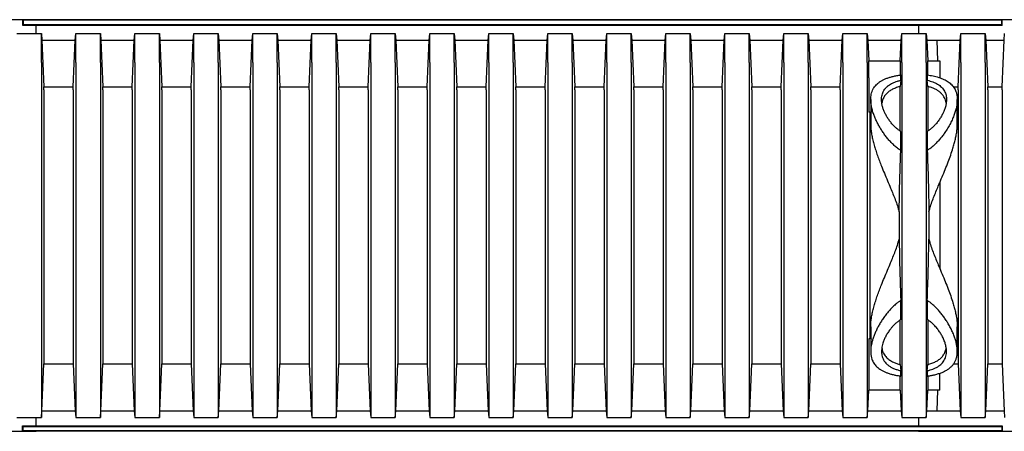
# Model space of a CAD drawing. Units: millimetres. Extents: x 349 to 14763, y 245 to 8947.
# Drawn here: x 12236 to 12910, y 3939 to 4221 of the extents above; entities that cross this region are included whole.
import ezdxf

# ---------------------------------------------------------------- set-up
doc = ezdxf.new("R2010")
doc.units = ezdxf.units.MM
doc.header["$LTSCALE"] = 35

msp = doc.modelspace()

# ---------------------------------------------------------------- linework, layer by layer
at = {"color": 7, "linetype": 'Continuous', "lineweight": 25}
for p, q in [((12238.25, 4220.65), (12175.28, 4220.65)), ((12247.51, 4220.65), (12232.7, 4220.65)), ((12238.25, 4220.65), (12238.25, 4216.94)), ((12238.58, 4220.32), (12238.25, 4220.65)), ((12908.71, 4220.65), (12238.25, 4220.65)), ((12238.58, 4220.32), (12238.58, 4217.27)), ((12908.38, 4220.32), (12238.58, 4220.32)), ((12914.26, 4220.65), (12851.29, 4220.65)), ((12908.38, 4220.32), (12908.71, 4220.65)), ((12908.38, 4217.27), (12908.38, 4220.32)), ((12908.71, 4216.94), (12908.71, 4220.65)), ((12923.52, 4220.65), (12908.71, 4220.65)), ((12238.58, 4217.27), (12238.25, 4216.94)), ((12238.25, 4216.94), (12908.71, 4216.94)), ((12238.58, 4217.27), (12908.38, 4217.27)), ((12247.51, 4211.13), (12247.51, 4216.94)), ((12851.29, 4216.94), (12851.29, 4211.13)), ((12908.38, 4217.27), (12908.71, 4216.94)), ((12234.3, 4211.13), (12251.09, 4211.13)), ((12251.09, 4191.35), (12251.09, 4211.13)), ((12251.09, 4211.13), (12251.46, 4206.62)), ((12251.46, 4206.62), (12252.83, 4174.62)), ((12251.46, 4206.62), (12274.31, 4206.62)), ((12272.94, 4174.62), (12274.31, 4206.62)), ((12274.31, 4206.62), (12274.68, 4211.13)), ((12274.68, 4191.35), (12274.68, 4211.13)), ((12274.68, 4211.13), (12291.47, 4211.13)), ((12291.47, 4191.35), (12291.47, 4211.13)), ((12291.47, 4211.13), (12291.84, 4206.62)), ((12291.84, 4206.62), (12293.21, 4174.62)), ((12291.84, 4206.62), (12314.68, 4206.62)), ((12313.31, 4174.62), (12314.68, 4206.62)), ((12314.68, 4206.62), (12315.05, 4211.13)), ((12315.05, 4191.35), (12315.05, 4211.13)), ((12315.05, 4211.13), (12331.85, 4211.13)), ((12331.85, 4191.35), (12331.85, 4211.13)), ((12331.85, 4211.13), (12332.22, 4206.62)), ((12332.22, 4206.62), (12333.58, 4174.62)), ((12332.22, 4206.62), (12355.06, 4206.62)), ((12353.69, 4174.62), (12355.06, 4206.62)), ((12355.06, 4206.62), (12355.43, 4211.13)), ((12355.43, 4191.35), (12355.43, 4211.13)), ((12355.43, 4211.13), (12372.22, 4211.13)), ((12372.22, 4191.35), (12372.22, 4211.13)), ((12372.22, 4211.13), (12372.59, 4206.62)), ((12372.59, 4206.62), (12373.96, 4174.62)), ((12372.59, 4206.62), (12395.43, 4206.62)), ((12394.06, 4174.62), (12395.43, 4206.62)), ((12395.43, 4206.62), (12395.8, 4211.13)), ((12395.8, 4191.35), (12395.8, 4211.13)), ((12395.8, 4211.13), (12412.6, 4211.13)), ((12412.6, 4191.35), (12412.6, 4211.13)), ((12412.6, 4211.13), (12412.97, 4206.62)), ((12412.97, 4206.62), (12414.34, 4174.62)), ((12412.97, 4206.62), (12435.81, 4206.62)), ((12434.44, 4174.62), (12435.81, 4206.62)), ((12435.81, 4206.62), (12436.18, 4211.13)), ((12436.18, 4191.35), (12436.18, 4211.13)), ((12436.18, 4211.13), (12452.97, 4211.13)), ((12452.97, 4191.35), (12452.97, 4211.13)), ((12452.97, 4211.13), (12453.34, 4206.62)), ((12453.34, 4206.62), (12454.71, 4174.62)), ((12453.34, 4206.62), (12476.18, 4206.62)), ((12474.82, 4174.62), (12476.18, 4206.62)), ((12476.18, 4206.62), (12476.55, 4211.13)), ((12476.55, 4191.35), (12476.55, 4211.13)), ((12476.55, 4211.13), (12493.35, 4211.13)), ((12493.35, 4191.35), (12493.35, 4211.13)), ((12493.35, 4211.13), (12493.72, 4206.62)), ((12493.72, 4206.62), (12495.09, 4174.62)), ((12493.72, 4206.62), (12516.56, 4206.62)), ((12515.19, 4174.62), (12516.56, 4206.62)), ((12516.56, 4206.62), (12516.93, 4211.13)), ((12516.93, 4191.35), (12516.93, 4211.13)), ((12516.93, 4211.13), (12533.72, 4211.13)), ((12533.72, 4191.35), (12533.72, 4211.13)), ((12533.72, 4211.13), (12534.09, 4206.62)), ((12534.09, 4206.62), (12535.46, 4174.62)), ((12534.09, 4206.62), (12556.93, 4206.62)), ((12555.57, 4174.62), (12556.93, 4206.62)), ((12556.93, 4206.62), (12557.3, 4211.13)), ((12557.3, 4191.35), (12557.3, 4211.13)), ((12557.3, 4211.13), (12574.1, 4211.13)), ((12574.1, 4191.35), (12574.1, 4211.13)), ((12574.1, 4211.13), (12574.47, 4206.62)), ((12574.47, 4206.62), (12575.84, 4174.62)), ((12574.47, 4206.62), (12597.31, 4206.62)), ((12595.94, 4174.62), (12597.31, 4206.62)), ((12597.31, 4206.62), (12597.68, 4211.13)), ((12597.68, 4191.35), (12597.68, 4211.13)), ((12597.68, 4211.13), (12614.47, 4211.13)), ((12614.47, 4191.35), (12614.47, 4211.13)), ((12614.47, 4211.13), (12614.84, 4206.62)), ((12614.84, 4206.62), (12616.21, 4174.62)), ((12614.84, 4206.62), (12637.69, 4206.62)), ((12636.32, 4174.62), (12637.69, 4206.62)), ((12637.69, 4206.62), (12638.06, 4211.13)), ((12638.06, 4191.35), (12638.06, 4211.13)), ((12638.06, 4211.13), (12654.85, 4211.13)), ((12654.85, 4191.35), (12654.85, 4211.13)), ((12654.85, 4211.13), (12655.22, 4206.62)), ((12655.22, 4206.62), (12656.59, 4174.62)), ((12655.22, 4206.62), (12678.06, 4206.62)), ((12676.69, 4174.62), (12678.06, 4206.62)), ((12678.06, 4206.62), (12678.43, 4211.13)), ((12678.43, 4191.35), (12678.43, 4211.13)), ((12678.43, 4211.13), (12695.22, 4211.13)), ((12695.22, 4191.35), (12695.22, 4211.13)), ((12695.22, 4211.13), (12695.59, 4206.62)), ((12695.59, 4206.62), (12696.96, 4174.62)), ((12695.59, 4206.62), (12718.44, 4206.62)), ((12717.07, 4174.62), (12718.44, 4206.62)), ((12718.44, 4206.62), (12718.81, 4211.13)), ((12718.81, 4191.35), (12718.81, 4211.13)), ((12718.81, 4211.13), (12735.6, 4211.13)), ((12735.6, 4191.35), (12735.6, 4211.13)), ((12735.6, 4211.13), (12735.97, 4206.62)), ((12735.97, 4206.62), (12737.34, 4174.62)), ((12735.97, 4206.62), (12758.81, 4206.62)), ((12757.44, 4174.62), (12758.81, 4206.62)), ((12758.81, 4206.62), (12759.18, 4211.13)), ((12759.18, 4191.35), (12759.18, 4211.13)), ((12759.18, 4211.13), (12775.98, 4211.13)), ((12775.98, 4191.35), (12775.98, 4211.13)), ((12775.98, 4211.13), (12776.35, 4206.62)), ((12776.35, 4206.62), (12777.71, 4174.62)), ((12776.35, 4206.62), (12799.19, 4206.62)), ((12797.82, 4174.62), (12799.19, 4206.62)), ((12799.19, 4206.62), (12799.56, 4211.13)), ((12799.56, 4191.35), (12799.56, 4211.13)), ((12799.56, 4211.13), (12816.35, 4211.13)), ((12816.35, 4191.35), (12816.35, 4211.13)), ((12816.35, 4211.13), (12816.72, 4206.62)), ((12816.72, 4206.62), (12817.32, 4192.54)), ((12816.72, 4206.62), (12839.56, 4206.62)), ((12838.96, 4192.54), (12839.56, 4206.62)), ((12839.56, 4206.62), (12839.93, 4211.13)), ((12839.93, 4191.35), (12839.93, 4211.13)), ((12839.93, 4211.13), (12856.73, 4211.13)), ((12856.73, 4191.35), (12856.73, 4211.13)), ((12856.73, 4211.13), (12857.1, 4206.62)), ((12857.1, 4206.62), (12857.7, 4192.54)), ((12857.1, 4206.62), (12879.94, 4206.62)), ((12864.61, 4192.54), (12864.29, 4206.62)), ((12864.29, 4206.62), (12879.94, 4206.62)), ((12878.57, 4174.62), (12879.94, 4206.62)), ((12879.94, 4206.62), (12880.31, 4211.13)), ((12880.31, 4191.35), (12880.31, 4211.13)), ((12880.31, 4211.13), (12897.1, 4211.13)), ((12897.1, 4191.35), (12897.1, 4211.13)), ((12897.1, 4211.13), (12897.47, 4206.62)), ((12897.47, 4206.62), (12898.84, 4174.62)), ((12897.47, 4206.62), (12909.94, 4206.62)), ((12908.57, 4174.62), (12909.94, 4206.62)), ((12909.94, 4206.62), (12910.31, 4211.13)), ((12251.09, 4191.35), (12251.09, 3968.43)), ((12274.68, 4191.35), (12274.68, 3968.43)), ((12291.47, 4191.35), (12291.47, 3968.43)), ((12315.05, 4191.35), (12315.05, 3968.43)), ((12331.85, 4191.35), (12331.85, 3968.43)), ((12355.43, 4191.35), (12355.43, 3968.43)), ((12372.22, 4191.35), (12372.22, 3968.43)), ((12395.8, 4191.35), (12395.8, 3968.43)), ((12412.6, 4191.35), (12412.6, 3968.43)), ((12436.18, 4191.35), (12436.18, 3968.43)), ((12452.97, 4191.35), (12452.97, 3968.43)), ((12476.55, 4191.35), (12476.55, 3968.43)), ((12493.35, 4191.35), (12493.35, 3968.43)), ((12516.93, 4191.35), (12516.93, 3968.43)), ((12533.72, 4191.35), (12533.72, 3968.43)), ((12557.3, 4191.35), (12557.3, 3968.43)), ((12574.1, 4191.35), (12574.1, 3968.43)), ((12597.68, 4191.35), (12597.68, 3968.43)), ((12614.47, 4191.35), (12614.47, 3968.43)), ((12638.06, 4191.35), (12638.06, 3968.43)), ((12654.85, 4191.35), (12654.85, 3968.43)), ((12678.43, 4191.35), (12678.43, 3968.43)), ((12695.22, 4191.35), (12695.22, 3968.43)), ((12718.81, 4191.35), (12718.81, 3968.43)), ((12735.6, 4191.35), (12735.6, 3968.43)), ((12759.18, 4191.35), (12759.18, 3968.43)), ((12775.98, 4191.35), (12775.98, 3968.43)), ((12799.56, 4191.35), (12799.56, 3968.43)), ((12816.35, 4191.35), (12816.35, 3968.43)), ((12817.32, 4180.92), (12817.32, 4192.54)), ((12817.32, 4192.54), (12838.96, 4192.54)), ((12838.96, 4192.54), (12838.96, 4182.81)), ((12839.93, 4191.35), (12839.93, 3968.43)), ((12856.73, 4191.35), (12856.73, 3968.43)), ((12857.7, 4182.81), (12857.7, 4192.54)), ((12857.7, 4192.54), (12866.11, 4192.54)), ((12866.11, 4192.54), (12866.11, 4180.92)), ((12880.31, 4191.35), (12880.31, 3968.43)), ((12897.1, 4191.35), (12897.1, 3968.43)), ((12817.32, 4180.92), (12817.32, 4157.45)), ((12839.28, 4179.23), (12838.96, 4174.98)), ((12839.28, 4179.23), (12839.28, 4182.86)), ((12857.37, 4182.86), (12857.37, 4179.23)), ((12857.7, 4174.98), (12857.37, 4179.23)), ((12252.83, 4172.7), (12252.83, 4174.62)), ((12252.83, 4174.62), (12272.94, 4174.62)), ((12252.83, 4172.7), (12252.83, 3987.08)), ((12272.94, 4172.7), (12272.94, 4174.62)), ((12272.94, 4172.7), (12272.94, 3987.08)), ((12293.21, 4172.7), (12293.21, 4174.62)), ((12293.21, 4174.62), (12313.31, 4174.62)), ((12293.21, 4172.7), (12293.21, 3987.08)), ((12313.31, 4172.7), (12313.31, 4174.62)), ((12313.31, 4172.7), (12313.31, 3987.08)), ((12333.58, 4172.7), (12333.58, 4174.62)), ((12333.58, 4174.62), (12353.69, 4174.62)), ((12333.58, 4172.7), (12333.58, 3987.08)), ((12353.69, 4172.7), (12353.69, 4174.62)), ((12353.69, 4172.7), (12353.69, 3987.08)), ((12373.96, 4172.7), (12373.96, 4174.62)), ((12373.96, 4174.62), (12394.06, 4174.62)), ((12373.96, 4172.7), (12373.96, 3987.08)), ((12394.06, 4172.7), (12394.06, 4174.62)), ((12394.06, 4172.7), (12394.06, 3987.08)), ((12414.34, 4172.7), (12414.34, 4174.62)), ((12414.34, 4174.62), (12434.44, 4174.62)), ((12414.34, 4172.7), (12414.34, 3987.08)), ((12434.44, 4172.7), (12434.44, 4174.62)), ((12434.44, 4172.7), (12434.44, 3987.08)), ((12454.71, 4172.7), (12454.71, 4174.62)), ((12454.71, 4174.62), (12474.82, 4174.62)), ((12454.71, 4172.7), (12454.71, 3987.08)), ((12474.82, 4172.7), (12474.82, 4174.62)), ((12474.82, 4172.7), (12474.82, 3987.08)), ((12495.09, 4172.7), (12495.09, 4174.62)), ((12495.09, 4174.62), (12515.19, 4174.62)), ((12495.09, 4172.7), (12495.09, 3987.08)), ((12515.19, 4172.7), (12515.19, 4174.62)), ((12515.19, 4172.7), (12515.19, 3987.08)), ((12535.46, 4172.7), (12535.46, 4174.62)), ((12535.46, 4174.62), (12555.57, 4174.62)), ((12535.46, 4172.7), (12535.46, 3987.08)), ((12555.57, 4172.7), (12555.57, 4174.62)), ((12555.57, 4172.7), (12555.57, 3987.08)), ((12575.84, 4172.7), (12575.84, 4174.62)), ((12575.84, 4174.62), (12595.94, 4174.62)), ((12575.84, 4172.7), (12575.84, 3987.08)), ((12595.94, 4172.7), (12595.94, 4174.62)), ((12595.94, 4172.7), (12595.94, 3987.08)), ((12616.21, 4172.7), (12616.21, 4174.62)), ((12616.21, 4174.62), (12636.32, 4174.62)), ((12616.21, 4172.7), (12616.21, 3987.08)), ((12636.32, 4172.7), (12636.32, 4174.62)), ((12636.32, 4172.7), (12636.32, 3987.08)), ((12656.59, 4172.7), (12656.59, 4174.62)), ((12656.59, 4174.62), (12676.69, 4174.62)), ((12656.59, 4172.7), (12656.59, 3987.08)), ((12676.69, 4172.7), (12676.69, 4174.62)), ((12676.69, 4172.7), (12676.69, 3987.08)), ((12696.96, 4172.7), (12696.96, 4174.62)), ((12696.96, 4174.62), (12717.07, 4174.62)), ((12696.96, 4172.7), (12696.96, 3987.08)), ((12717.07, 4172.7), (12717.07, 4174.62)), ((12717.07, 4172.7), (12717.07, 3987.08)), ((12737.34, 4172.7), (12737.34, 4174.62)), ((12737.34, 4174.62), (12757.44, 4174.62)), ((12737.34, 4172.7), (12737.34, 3987.08)), ((12757.44, 4172.7), (12757.44, 4174.62)), ((12757.44, 4172.7), (12757.44, 3987.08)), ((12777.71, 4172.7), (12777.71, 4174.62)), ((12777.71, 4174.62), (12797.82, 4174.62)), ((12777.71, 4172.7), (12777.71, 3987.08)), ((12797.82, 4172.7), (12797.82, 4174.62)), ((12797.82, 4172.7), (12797.82, 3987.08)), ((12838.96, 4144.44), (12838.96, 4174.98)), ((12857.7, 4174.98), (12857.7, 4144.43)), ((12875.38, 4174.62), (12878.57, 4174.62)), ((12878.57, 4172.7), (12878.57, 4174.62)), ((12878.57, 4172.7), (12878.57, 3987.08)), ((12898.84, 4172.7), (12898.84, 4174.62)), ((12898.84, 4174.62), (12908.57, 4174.62)), ((12898.84, 4172.7), (12898.84, 3987.08)), ((12908.57, 4172.7), (12908.57, 4174.62)), ((12908.57, 4172.7), (12908.57, 3987.08)), ((12818.7, 4165.97), (12818.7, 4161.13)), ((12877.96, 4149.13), (12877.96, 4166)), ((12818.97, 4157.45), (12817.32, 4157.45)), ((12818.09, 4157.45), (12818.09, 4002.33)), ((12818.7, 4157.45), (12818.7, 4149.1)), ((12839.28, 4131.2), (12839.28, 4144.19)), ((12857.37, 4144.19), (12857.37, 4131.2)), ((12838.19, 4089.16), (12838.19, 4070.61)), ((12858.46, 4089.16), (12858.46, 4070.61)), ((12839.28, 4015.58), (12839.28, 4028.58)), ((12857.37, 4028.58), (12857.37, 4015.58)), ((12818.7, 4010.68), (12818.7, 4002.33)), ((12838.96, 3984.79), (12838.96, 4015.35)), ((12857.7, 4015.34), (12857.7, 3984.79)), ((12877.96, 3993.79), (12877.96, 4010.65)), ((12817.32, 4002.33), (12817.32, 3978.86)), ((12818.97, 4002.33), (12817.32, 4002.33)), ((12818.7, 3998.63), (12818.7, 3993.78)), ((12251.46, 3953.16), (12252.83, 3985.16)), ((12252.83, 3987.08), (12252.83, 3985.16)), ((12252.83, 3985.16), (12272.94, 3985.16)), ((12272.94, 3987.08), (12272.94, 3985.16)), ((12272.94, 3985.16), (12274.31, 3953.16)), ((12291.84, 3953.16), (12293.21, 3985.16)), ((12293.21, 3987.08), (12293.21, 3985.16)), ((12293.21, 3985.16), (12313.31, 3985.16)), ((12313.31, 3987.08), (12313.31, 3985.16)), ((12313.31, 3985.16), (12314.68, 3953.16)), ((12332.22, 3953.16), (12333.58, 3985.16)), ((12333.58, 3987.08), (12333.58, 3985.16)), ((12333.58, 3985.16), (12353.69, 3985.16)), ((12353.69, 3987.08), (12353.69, 3985.16)), ((12353.69, 3985.16), (12355.06, 3953.16)), ((12372.59, 3953.16), (12373.96, 3985.16)), ((12373.96, 3987.08), (12373.96, 3985.16)), ((12373.96, 3985.16), (12394.06, 3985.16)), ((12394.06, 3987.08), (12394.06, 3985.16)), ((12394.06, 3985.16), (12395.43, 3953.16)), ((12412.97, 3953.16), (12414.34, 3985.16)), ((12414.34, 3987.08), (12414.34, 3985.16)), ((12414.34, 3985.16), (12434.44, 3985.16)), ((12434.44, 3987.08), (12434.44, 3985.16)), ((12434.44, 3985.16), (12435.81, 3953.16)), ((12453.34, 3953.16), (12454.71, 3985.16)), ((12454.71, 3987.08), (12454.71, 3985.16)), ((12454.71, 3985.16), (12474.82, 3985.16)), ((12474.82, 3987.08), (12474.82, 3985.16)), ((12474.82, 3985.16), (12476.18, 3953.16)), ((12493.72, 3953.16), (12495.09, 3985.16)), ((12495.09, 3987.08), (12495.09, 3985.16)), ((12495.09, 3985.16), (12515.19, 3985.16)), ((12515.19, 3987.08), (12515.19, 3985.16)), ((12515.19, 3985.16), (12516.56, 3953.16)), ((12534.09, 3953.16), (12535.46, 3985.16)), ((12535.46, 3987.08), (12535.46, 3985.16)), ((12535.46, 3985.16), (12555.57, 3985.16)), ((12555.57, 3987.08), (12555.57, 3985.16)), ((12555.57, 3985.16), (12556.93, 3953.16)), ((12574.47, 3953.16), (12575.84, 3985.16)), ((12575.84, 3987.08), (12575.84, 3985.16)), ((12575.84, 3985.16), (12595.94, 3985.16)), ((12595.94, 3987.08), (12595.94, 3985.16)), ((12595.94, 3985.16), (12597.31, 3953.16)), ((12614.84, 3953.16), (12616.21, 3985.16)), ((12616.21, 3987.08), (12616.21, 3985.16)), ((12616.21, 3985.16), (12636.32, 3985.16)), ((12636.32, 3987.08), (12636.32, 3985.16)), ((12636.32, 3985.16), (12637.69, 3953.16)), ((12655.22, 3953.16), (12656.59, 3985.16)), ((12656.59, 3987.08), (12656.59, 3985.16)), ((12656.59, 3985.16), (12676.69, 3985.16)), ((12676.69, 3987.08), (12676.69, 3985.16)), ((12676.69, 3985.16), (12678.06, 3953.16)), ((12695.59, 3953.16), (12696.96, 3985.16)), ((12696.96, 3987.08), (12696.96, 3985.16)), ((12696.96, 3985.16), (12717.07, 3985.16)), ((12717.07, 3987.08), (12717.07, 3985.16)), ((12717.07, 3985.16), (12718.44, 3953.16)), ((12735.97, 3953.16), (12737.34, 3985.16)), ((12737.34, 3987.08), (12737.34, 3985.16)), ((12737.34, 3985.16), (12757.44, 3985.16)), ((12757.44, 3987.08), (12757.44, 3985.16)), ((12757.44, 3985.16), (12758.81, 3953.16)), ((12776.35, 3953.16), (12777.71, 3985.16)), ((12777.71, 3987.08), (12777.71, 3985.16)), ((12777.71, 3985.16), (12797.82, 3985.16)), ((12797.82, 3987.08), (12797.82, 3985.16)), ((12797.82, 3985.16), (12799.19, 3953.16)), ((12838.96, 3984.79), (12839.28, 3980.55)), ((12857.37, 3980.55), (12857.7, 3984.79)), ((12875.35, 3985.16), (12878.57, 3985.16)), ((12878.57, 3987.08), (12878.57, 3985.16)), ((12878.57, 3985.16), (12879.94, 3953.16)), ((12897.47, 3953.16), (12898.84, 3985.16)), ((12898.84, 3987.08), (12898.84, 3985.16)), ((12898.84, 3985.16), (12908.57, 3985.16)), ((12908.57, 3987.08), (12908.57, 3985.16)), ((12908.57, 3985.16), (12909.94, 3953.16)), ((12817.32, 3978.86), (12817.32, 3967.24)), ((12838.96, 3967.24), (12838.96, 3976.97)), ((12839.28, 3976.92), (12839.28, 3980.55)), ((12857.37, 3980.55), (12857.37, 3976.92)), ((12857.7, 3976.97), (12857.7, 3967.24)), ((12866.11, 3967.24), (12866.11, 3978.86)), ((12251.09, 3968.43), (12251.09, 3948.65)), ((12274.68, 3968.43), (12274.68, 3948.65)), ((12291.47, 3968.43), (12291.47, 3948.65)), ((12315.05, 3968.43), (12315.05, 3948.65)), ((12331.85, 3968.43), (12331.85, 3948.65)), ((12355.43, 3968.43), (12355.43, 3948.65)), ((12372.22, 3968.43), (12372.22, 3948.65)), ((12395.8, 3968.43), (12395.8, 3948.65)), ((12412.6, 3968.43), (12412.6, 3948.65)), ((12436.18, 3968.43), (12436.18, 3948.65)), ((12452.97, 3968.43), (12452.97, 3948.65)), ((12476.55, 3968.43), (12476.55, 3948.65)), ((12493.35, 3968.43), (12493.35, 3948.65)), ((12516.93, 3968.43), (12516.93, 3948.65)), ((12533.72, 3968.43), (12533.72, 3948.65)), ((12557.3, 3968.43), (12557.3, 3948.65)), ((12574.1, 3968.43), (12574.1, 3948.65)), ((12597.68, 3968.43), (12597.68, 3948.65)), ((12614.47, 3968.43), (12614.47, 3948.65)), ((12638.06, 3968.43), (12638.06, 3948.65)), ((12654.85, 3968.43), (12654.85, 3948.65)), ((12678.43, 3968.43), (12678.43, 3948.65)), ((12695.22, 3968.43), (12695.22, 3948.65)), ((12718.81, 3968.43), (12718.81, 3948.65)), ((12735.6, 3968.43), (12735.6, 3948.65)), ((12759.18, 3968.43), (12759.18, 3948.65)), ((12775.98, 3968.43), (12775.98, 3948.65)), ((12799.56, 3968.43), (12799.56, 3948.65)), ((12816.35, 3968.43), (12816.35, 3948.65)), ((12816.72, 3953.16), (12817.32, 3967.24)), ((12838.96, 3967.24), (12817.32, 3967.24)), ((12838.96, 3967.24), (12839.56, 3953.16)), ((12839.93, 3968.43), (12839.93, 3948.65)), ((12856.73, 3968.43), (12856.73, 3948.65)), ((12857.1, 3953.16), (12857.7, 3967.24)), ((12866.11, 3967.24), (12857.7, 3967.24)), ((12864.29, 3953.16), (12864.61, 3967.24)), ((12880.31, 3968.43), (12880.31, 3948.65)), ((12897.1, 3968.43), (12897.1, 3948.65)), ((12251.09, 3948.65), (12251.46, 3953.16)), ((12251.46, 3953.16), (12274.31, 3953.16)), ((12274.31, 3953.16), (12274.68, 3948.65)), ((12291.47, 3948.65), (12291.84, 3953.16)), ((12291.84, 3953.16), (12314.68, 3953.16)), ((12314.68, 3953.16), (12315.05, 3948.65)), ((12331.85, 3948.65), (12332.22, 3953.16)), ((12332.22, 3953.16), (12355.06, 3953.16)), ((12355.06, 3953.16), (12355.43, 3948.65)), ((12372.22, 3948.65), (12372.59, 3953.16)), ((12372.59, 3953.16), (12395.43, 3953.16)), ((12395.43, 3953.16), (12395.8, 3948.65)), ((12412.6, 3948.65), (12412.97, 3953.16)), ((12412.97, 3953.16), (12435.81, 3953.16)), ((12435.81, 3953.16), (12436.18, 3948.65)), ((12452.97, 3948.65), (12453.34, 3953.16)), ((12453.34, 3953.16), (12476.18, 3953.16)), ((12476.18, 3953.16), (12476.55, 3948.65)), ((12493.35, 3948.65), (12493.72, 3953.16)), ((12493.72, 3953.16), (12516.56, 3953.16)), ((12516.56, 3953.16), (12516.93, 3948.65)), ((12533.72, 3948.65), (12534.09, 3953.16)), ((12534.09, 3953.16), (12556.93, 3953.16)), ((12556.93, 3953.16), (12557.3, 3948.65)), ((12574.1, 3948.65), (12574.47, 3953.16)), ((12574.47, 3953.16), (12597.31, 3953.16)), ((12597.31, 3953.16), (12597.68, 3948.65)), ((12614.47, 3948.65), (12614.84, 3953.16)), ((12614.84, 3953.16), (12637.69, 3953.16)), ((12637.69, 3953.16), (12638.06, 3948.65)), ((12654.85, 3948.65), (12655.22, 3953.16)), ((12655.22, 3953.16), (12678.06, 3953.16)), ((12678.06, 3953.16), (12678.43, 3948.65)), ((12695.22, 3948.65), (12695.59, 3953.16)), ((12695.59, 3953.16), (12718.44, 3953.16)), ((12718.44, 3953.16), (12718.81, 3948.65)), ((12735.6, 3948.65), (12735.97, 3953.16)), ((12735.97, 3953.16), (12758.81, 3953.16)), ((12758.81, 3953.16), (12759.18, 3948.65)), ((12775.98, 3948.65), (12776.35, 3953.16)), ((12776.35, 3953.16), (12799.19, 3953.16)), ((12799.19, 3953.16), (12799.56, 3948.65)), ((12816.35, 3948.65), (12816.72, 3953.16)), ((12816.72, 3953.16), (12839.56, 3953.16)), ((12839.56, 3953.16), (12839.93, 3948.65)), ((12856.73, 3948.65), (12857.1, 3953.16)), ((12857.1, 3953.16), (12879.94, 3953.16)), ((12864.29, 3953.16), (12879.94, 3953.16)), ((12879.94, 3953.16), (12880.31, 3948.65)), ((12897.1, 3948.65), (12897.47, 3953.16)), ((12897.47, 3953.16), (12909.94, 3953.16)), ((12909.94, 3953.16), (12910.31, 3948.65)), ((12234.3, 3948.65), (12251.09, 3948.65)), ((12238.25, 3939.13), (12238.25, 3942.83)), ((12238.58, 3942.51), (12238.25, 3942.83)), ((12238.25, 3942.83), (12908.71, 3942.83)), ((12238.58, 3939.45), (12238.58, 3942.51)), ((12238.58, 3942.51), (12908.38, 3942.51)), ((12247.51, 3942.83), (12247.51, 3948.65)), ((12274.68, 3948.65), (12291.47, 3948.65)), ((12315.05, 3948.65), (12331.85, 3948.65)), ((12355.43, 3948.65), (12372.22, 3948.65)), ((12395.8, 3948.65), (12412.6, 3948.65)), ((12436.18, 3948.65), (12452.97, 3948.65)), ((12476.55, 3948.65), (12493.35, 3948.65)), ((12516.93, 3948.65), (12533.72, 3948.65)), ((12557.3, 3948.65), (12574.1, 3948.65)), ((12597.68, 3948.65), (12614.47, 3948.65)), ((12638.06, 3948.65), (12654.85, 3948.65)), ((12678.43, 3948.65), (12695.22, 3948.65)), ((12718.81, 3948.65), (12735.6, 3948.65)), ((12759.18, 3948.65), (12775.98, 3948.65)), ((12799.56, 3948.65), (12816.35, 3948.65)), ((12839.93, 3948.65), (12856.73, 3948.65)), ((12851.29, 3948.65), (12851.29, 3942.83)), ((12880.31, 3948.65), (12897.1, 3948.65)), ((12908.38, 3942.51), (12908.71, 3942.83)), ((12908.38, 3942.51), (12908.38, 3939.45)), ((12908.71, 3942.83), (12908.71, 3939.13)), ((12175.28, 3939.13), (12238.25, 3939.13)), ((12232.7, 3939.13), (12247.51, 3939.13)), ((12238.58, 3939.45), (12238.25, 3939.13)), ((12908.71, 3939.13), (12238.25, 3939.13)), ((12908.38, 3939.45), (12238.58, 3939.45)), ((12851.29, 3939.13), (12914.26, 3939.13)), ((12908.38, 3939.45), (12908.71, 3939.13)), ((12908.71, 3939.13), (12923.52, 3939.13))]:
    msp.add_line(p, q, dxfattribs=at)
msp.add_ellipse((12864.51, 4079.89), major_axis=(0, 98.89), ratio=0.017455, start_param=4.405795, end_param=5.018983, dxfattribs=at)
for points, knots in [([(12839.28, 4131.2), (12838.51, 4131.71), (12836.9, 4132.78), (12834.71, 4134.66), (12832.61, 4136.72), (12830.67, 4138.9), (12828.85, 4141.19), (12827.15, 4143.54), (12825.58, 4145.96), (12824.15, 4148.41), (12822.85, 4150.88), (12821.71, 4153.36), (12820.66, 4155.97), (12819.78, 4158.68), (12819.1, 4161.49), (12818.72, 4164.24), (12818.66, 4166.69), (12818.88, 4168.83), (12819.29, 4170.69), (12819.96, 4172.46), (12820.83, 4174.05), (12821.87, 4175.44), (12823.03, 4176.66), (12824.41, 4177.8), (12825.97, 4178.83), (12827.71, 4179.76), (12829.64, 4180.58), (12831.75, 4181.3), (12834.08, 4181.93), (12836.58, 4182.47), (12838.38, 4182.73), (12839.28, 4182.86)], [0, 0, 0, 0, 0.031091, 0.065062, 0.09905, 0.133842, 0.16864, 0.204856, 0.241102, 0.277321, 0.314589, 0.351886, 0.38915, 0.433038, 0.476922, 0.521945, 0.566959, 0.600904, 0.634845, 0.669677, 0.704505, 0.733202, 0.761896, 0.79139, 0.820882, 0.849612, 0.878341, 0.908087, 0.937832, 0.96875, 1, 1, 1, 1]), ([(12839.28, 4144.19), (12838.71, 4144.58), (12837.56, 4145.35), (12836.01, 4146.64), (12834.39, 4148.19), (12832.76, 4150), (12831.18, 4152.07), (12829.81, 4154.18), (12828.63, 4156.34), (12827.65, 4158.52), (12826.89, 4160.71), (12826.37, 4162.87), (12826.11, 4164.85), (12826.09, 4166.66), (12826.26, 4168.3), (12826.64, 4169.87), (12827.25, 4171.42), (12828.13, 4172.92), (12829.33, 4174.35), (12830.69, 4175.54), (12832.14, 4176.52), (12833.61, 4177.32), (12835.23, 4178.03), (12837.1, 4178.69), (12838.51, 4179.04), (12839.28, 4179.23)], [0, 0, 0, 0, 0.03551, 0.071107, 0.106658, 0.156216, 0.205946, 0.255715, 0.305325, 0.356609, 0.40806, 0.459488, 0.510743, 0.552931, 0.595254, 0.637549, 0.679697, 0.725895, 0.772215, 0.818374, 0.853226, 0.888241, 0.923238, 0.958063, 1, 1, 1, 1]), ([(12857.37, 4182.86), (12858.05, 4182.76), (12859.4, 4182.57), (12861.39, 4182.19), (12863.34, 4181.74), (12865.25, 4181.19), (12867.06, 4180.56), (12868.76, 4179.84), (12870.33, 4179.03), (12871.76, 4178.14), (12873.05, 4177.16), (12874.22, 4176.07), (12875.23, 4174.88), (12876.1, 4173.59), (12876.8, 4172.2), (12877.42, 4170.5), (12877.86, 4168.45), (12878.01, 4166.06), (12877.87, 4163.6), (12877.47, 4161.1), (12876.83, 4158.51), (12875.91, 4155.73), (12874.72, 4152.81), (12873.23, 4149.72), (12871.48, 4146.6), (12869.65, 4143.75), (12867.82, 4141.2), (12866.04, 4138.96), (12864.09, 4136.77), (12862, 4134.71), (12859.79, 4132.81), (12858.18, 4131.74), (12857.37, 4131.2)], [0, 0, 0, 0, 0.023257, 0.046655, 0.071545, 0.096436, 0.122008, 0.14758, 0.173263, 0.198947, 0.225273, 0.2516, 0.279362, 0.307126, 0.335502, 0.36388, 0.405924, 0.448344, 0.488456, 0.528572, 0.569587, 0.610605, 0.656546, 0.70249, 0.749368, 0.796245, 0.830647, 0.865046, 0.899992, 0.934927, 0.96731, 1, 1, 1, 1]), ([(12857.37, 4179.23), (12858.04, 4179.07), (12859.37, 4178.74), (12861.2, 4178.12), (12862.93, 4177.39), (12864.52, 4176.53), (12865.95, 4175.55), (12867.22, 4174.44), (12868.31, 4173.19), (12869.21, 4171.8), (12869.85, 4170.38), (12870.27, 4168.93), (12870.5, 4167.49), (12870.59, 4165.72), (12870.43, 4163.58), (12869.89, 4161.07), (12869.06, 4158.64), (12868.01, 4156.3), (12866.79, 4154.08), (12865.35, 4151.88), (12863.77, 4149.85), (12862.11, 4148.01), (12860.37, 4146.38), (12858.77, 4145.11), (12857.73, 4144.43), (12857.37, 4144.19)], [0, 0, 0, 0, 0.036053, 0.072213, 0.108278, 0.14651, 0.184851, 0.223102, 0.26535, 0.30771, 0.349984, 0.387849, 0.42577, 0.463647, 0.523457, 0.583429, 0.643275, 0.69496, 0.746811, 0.798641, 0.850297, 0.893005, 0.935774, 0.978424, 1, 1, 1, 1]), ([(12838.96, 4174.98), (12838.77, 4174.94), (12838.08, 4174.76), (12836.94, 4174.42), (12835.57, 4173.94), (12834.27, 4173.38), (12833.04, 4172.76), (12831.89, 4172.06), (12830.83, 4171.29), (12829.87, 4170.46), (12829, 4169.54), (12828.22, 4168.53), (12827.55, 4167.42), (12827.01, 4166.25), (12826.56, 4164.98), (12826.4, 4164.07), (12826.32, 4163.58)], [0, 0, 0, 0, 0.025798, 0.0925385, 0.1592816, 0.2277357, 0.2961934, 0.3673713, 0.4385538, 0.5113826, 0.5842164, 0.6641685, 0.7441273, 0.8257479, 0.9073748, 1, 1, 1, 1]), ([(12870.35, 4163.49), (12870.28, 4163.91), (12870.12, 4164.92), (12869.6, 4166.43), (12868.8, 4168.02), (12867.73, 4169.49), (12866.41, 4170.84), (12864.82, 4172.06), (12862.95, 4173.14), (12860.83, 4174.06), (12859.03, 4174.64), (12857.95, 4174.92), (12857.7, 4174.98)], [0, 0, 0, 0, 0.079026, 0.190597, 0.301711, 0.412002, 0.522583, 0.632782, 0.74376, 0.855159, 0.966052, 1, 1, 1, 1]), ([(12818.72, 4161.13), (12818.72, 4160.68), (12818.71, 4159.48), (12818.87, 4158.23), (12818.97, 4157.45)], [0, 0, 0, 0, 0.378442, 1, 1, 1, 1]), ([(12818.73, 4149.1), (12818.72, 4148.76), (12818.68, 4147.4), (12818.93, 4144.88), (12819.42, 4141.6), (12820.14, 4138.26), (12821.03, 4134.89), (12822.08, 4131.42), (12823.29, 4127.86), (12824.62, 4124.21), (12826.2, 4120.13), (12828.05, 4115.58), (12830.15, 4110.56), (12832.13, 4105.86), (12833.94, 4101.5), (12835.53, 4097.47), (12837.01, 4093.38), (12837.8, 4090.57), (12838.19, 4089.16)], [0, 0, 0, 0, 0.020415, 0.08204, 0.143675, 0.203382, 0.263149, 0.322875, 0.384189, 0.445543, 0.506868, 0.588022, 0.669239, 0.750407, 0.812807, 0.87529, 0.937699, 1, 1, 1, 1]), ([(12858.46, 4089.16), (12858.72, 4090.1), (12859.37, 4092.42), (12860.61, 4096.05), (12862.13, 4100.05), (12863.74, 4103.98), (12865.57, 4108.33), (12867.57, 4113.1), (12869.71, 4118.26), (12871.69, 4123.27), (12873.48, 4128.12), (12874.86, 4132.3), (12875.92, 4135.92), (12876.69, 4138.99), (12877.32, 4142.06), (12877.75, 4145.09), (12877.97, 4147.46), (12877.94, 4148.76), (12877.93, 4149.1)], [0, 0, 0, 0, 0.041511, 0.102969, 0.164501, 0.226069, 0.287576, 0.371652, 0.455783, 0.539839, 0.620138, 0.700427, 0.755037, 0.809681, 0.864278, 0.921949, 0.979612, 1, 1, 1, 1]), ([(12838.19, 4089.16), (12838.28, 4095.78), (12838.47, 4109.01), (12838.95, 4123.02), (12839.25, 4130.41), (12839.28, 4131.2)], [0, 0, 0, 0, 0.471863, 0.943862, 1, 1, 1, 1]), ([(12857.37, 4131.2), (12857.64, 4124.28), (12858.03, 4113.9), (12858.33, 4100.06), (12858.43, 4092.96), (12858.46, 4089.33), (12858.46, 4089.16)], [0, 0, 0, 0, 0.493931, 0.740966, 0.988, 1, 1, 1, 1]), ([(12818.73, 4010.68), (12818.72, 4011.02), (12818.68, 4012.38), (12818.93, 4014.9), (12819.42, 4018.17), (12820.14, 4021.52), (12821.03, 4024.89), (12822.08, 4028.36), (12823.29, 4031.92), (12824.62, 4035.56), (12826.2, 4039.65), (12828.05, 4044.19), (12830.15, 4049.21), (12832.13, 4053.92), (12833.94, 4058.28), (12835.53, 4062.3), (12837.01, 4066.4), (12837.8, 4069.21), (12838.19, 4070.61)], [0, 0, 0, 0, 0.020415, 0.08204, 0.143675, 0.203382, 0.263149, 0.322875, 0.384189, 0.445543, 0.506868, 0.588022, 0.669239, 0.750407, 0.812807, 0.87529, 0.937699, 1, 1, 1, 1]), ([(12838.19, 4070.61), (12838.28, 4064), (12838.47, 4050.77), (12838.95, 4036.76), (12839.25, 4029.37), (12839.28, 4028.58)], [0, 0, 0, 0, 0.471784, 0.943704, 1, 1, 1, 1]), ([(12857.37, 4028.58), (12857.64, 4035.5), (12858.03, 4045.87), (12858.33, 4059.72), (12858.43, 4066.81), (12858.46, 4070.45), (12858.46, 4070.61)], [0, 0, 0, 0, 0.493931, 0.740966, 0.988, 1, 1, 1, 1]), ([(12858.46, 4070.61), (12858.72, 4069.68), (12859.37, 4067.36), (12860.61, 4063.73), (12862.13, 4059.73), (12863.74, 4055.8), (12865.57, 4051.45), (12867.57, 4046.68), (12869.71, 4041.51), (12871.69, 4036.51), (12873.48, 4031.66), (12874.86, 4027.47), (12875.92, 4023.86), (12876.69, 4020.79), (12877.32, 4017.72), (12877.75, 4014.69), (12877.97, 4012.31), (12877.94, 4011.02), (12877.93, 4010.68)], [0, 0, 0, 0, 0.041511, 0.102969, 0.164501, 0.226069, 0.287576, 0.371652, 0.455783, 0.539839, 0.620138, 0.700427, 0.755037, 0.809681, 0.864278, 0.921949, 0.979612, 1, 1, 1, 1]), ([(12839.28, 4028.58), (12838.67, 4028.18), (12837.44, 4027.37), (12835.44, 4025.77), (12833.3, 4023.78), (12831.09, 4021.37), (12829.05, 4018.87), (12827.23, 4016.34), (12825.61, 4013.85), (12824.18, 4011.42), (12822.88, 4008.95), (12821.73, 4006.48), (12820.74, 4004.01), (12819.97, 4001.71), (12819.4, 3999.57), (12819, 3997.6), (12818.75, 3995.67), (12818.66, 3993.6), (12818.79, 3991.45), (12819.19, 3989.48), (12819.76, 3987.82), (12820.42, 3986.44), (12821.25, 3985.13), (12822.26, 3983.89), (12823.48, 3982.72), (12824.89, 3981.64), (12826.49, 3980.65), (12828.26, 3979.77), (12830.2, 3978.99), (12832.33, 3978.3), (12834.58, 3977.73), (12836.89, 3977.26), (12838.49, 3977.03), (12839.28, 3976.92)], [0, 0, 0, 0, 0.024589, 0.049348, 0.087568, 0.125805, 0.16496, 0.204121, 0.240522, 0.276952, 0.313354, 0.350824, 0.388325, 0.425789, 0.457054, 0.488317, 0.519999, 0.551679, 0.59183, 0.631975, 0.659722, 0.6875, 0.715241, 0.743508, 0.771773, 0.800821, 0.829867, 0.858165, 0.886461, 0.915738, 0.945015, 0.972393, 1, 1, 1, 1]), ([(12857.37, 3976.92), (12858.14, 3977.03), (12859.68, 3977.25), (12862.08, 3977.73), (12864.53, 3978.36), (12866.97, 3979.17), (12869.22, 3980.14), (12871.23, 3981.27), (12873, 3982.55), (12874.53, 3984.01), (12875.8, 3985.66), (12876.79, 3987.49), (12877.49, 3989.49), (12877.89, 3991.66), (12878.01, 3993.99), (12877.84, 3996.42), (12877.41, 3998.95), (12876.74, 4001.58), (12875.82, 4004.3), (12874.68, 4007.06), (12873.33, 4009.84), (12871.87, 4012.49), (12870.33, 4015), (12868.74, 4017.37), (12866.99, 4019.7), (12865.08, 4021.96), (12863, 4024.14), (12860.99, 4025.96), (12859.11, 4027.45), (12857.95, 4028.2), (12857.37, 4028.58)], [0, 0, 0, 0, 0.026576, 0.053152, 0.086783, 0.120518, 0.154157, 0.188897, 0.223738, 0.258495, 0.296137, 0.333881, 0.371549, 0.411732, 0.45206, 0.492421, 0.53265, 0.57425, 0.615984, 0.657783, 0.699552, 0.74118, 0.776492, 0.811982, 0.84751, 0.882972, 0.918308, 0.953517, 0.976763, 1, 1, 1, 1]), ([(12839.28, 4015.58), (12838.87, 4015.31), (12837.84, 4014.63), (12836.32, 4013.42), (12834.74, 4011.95), (12833.32, 4010.42), (12831.84, 4008.61), (12830.38, 4006.53), (12829, 4004.19), (12827.88, 4001.84), (12827.06, 3999.62), (12826.5, 3997.55), (12826.18, 3995.64), (12826.07, 3993.79), (12826.18, 3992), (12826.52, 3990.3), (12827.1, 3988.68), (12827.93, 3987.16), (12829.03, 3985.76), (12830.37, 3984.48), (12831.98, 3983.33), (12833.86, 3982.32), (12835.98, 3981.46), (12837.83, 3980.89), (12838.97, 3980.62), (12839.28, 3980.55)], [0, 0, 0, 0, 0.025212, 0.063585, 0.102087, 0.14064, 0.179081, 0.233674, 0.288464, 0.343263, 0.39787, 0.444033, 0.490256, 0.536405, 0.581519, 0.626815, 0.672068, 0.717124, 0.76128, 0.805554, 0.849675, 0.89408, 0.938653, 0.983028, 1, 1, 1, 1]), ([(12857.37, 3980.55), (12857.75, 3980.63), (12858.8, 3980.88), (12860.43, 3981.38), (12862.21, 3982.07), (12863.87, 3982.87), (12865.37, 3983.8), (12866.7, 3984.85), (12867.88, 3986.04), (12868.86, 3987.38), (12869.63, 3988.86), (12870.2, 3990.51), (12870.53, 3992.35), (12870.59, 3994.36), (12870.36, 3996.59), (12869.8, 3999.03), (12868.86, 4001.66), (12867.64, 4004.21), (12866.2, 4006.66), (12864.57, 4008.96), (12862.68, 4011.19), (12860.79, 4013.03), (12859.01, 4014.5), (12857.92, 4015.22), (12857.37, 4015.58)], [0, 0, 0, 0, 0.020104, 0.056648, 0.093303, 0.129861, 0.168684, 0.207615, 0.246458, 0.289791, 0.333237, 0.376597, 0.427466, 0.478459, 0.52936, 0.591026, 0.652844, 0.714531, 0.769041, 0.823784, 0.87844, 0.932834, 0.966423, 1, 1, 1, 1]), ([(12818.97, 4002.33), (12818.9, 4001.71), (12818.75, 4000.47), (12818.67, 3999.24), (12818.7, 3998.64), (12818.7, 3998.63)], [0, 0, 0, 0, 0.493481, 0.988428, 1, 1, 1, 1]), ([(12826.31, 3996.22), (12826.4, 3995.71), (12826.58, 3994.73), (12827.07, 3993.35), (12827.71, 3992.04), (12828.53, 3990.8), (12829.49, 3989.69), (12830.54, 3988.72), (12831.66, 3987.87), (12832.92, 3987.08), (12834.51, 3986.27), (12836.49, 3985.47), (12838.13, 3985.02), (12838.96, 3984.79)], [0, 0, 0, 0, 0.095949, 0.186707, 0.277454, 0.370613, 0.463759, 0.540578, 0.61739, 0.696339, 0.77528, 0.886649, 1, 1, 1, 1]), ([(12857.7, 3984.79), (12858.19, 3984.92), (12859.16, 3985.18), (12860.55, 3985.64), (12861.88, 3986.17), (12863.14, 3986.76), (12864.31, 3987.42), (12865.41, 3988.16), (12866.42, 3988.98), (12867.33, 3989.87), (12868.14, 3990.83), (12868.85, 3991.89), (12869.45, 3993.04), (12869.93, 3994.31), (12870.23, 3995.38), (12870.33, 3996.04), (12870.35, 3996.24)], [0, 0, 0, 0, 0.065954, 0.132332, 0.200244, 0.26816, 0.33775, 0.407344, 0.481223, 0.555107, 0.630628, 0.706153, 0.790982, 0.875818, 0.962353, 1, 1, 1, 1])]:
    msp.add_open_spline(points, degree=3, knots=knots, dxfattribs=at)

doc.saveas('drawing.dxf')
